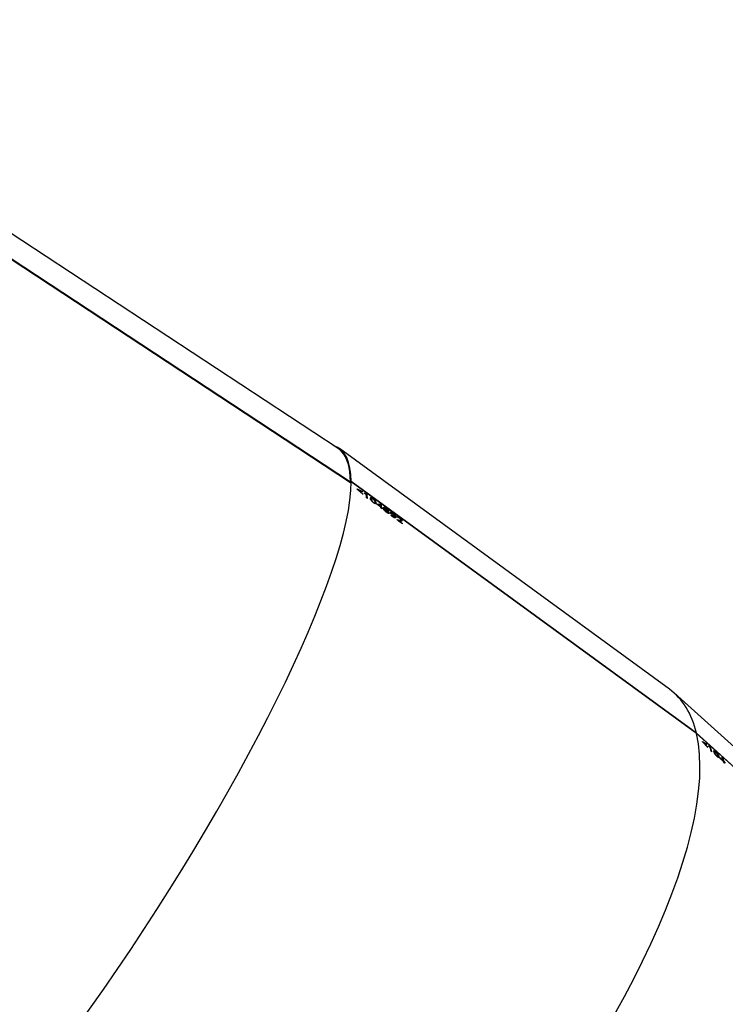
# Model space of a CAD drawing. Units: millimetres. Extents: x 0 to 2100, y 0 to 1488.
# Drawn here: x 370 to 423, y 624 to 699 of the extents above; entities that cross this region are included whole.
import ezdxf

# ---------------------------------------------------------------- set-up
doc = ezdxf.new("R2010")
doc.units = ezdxf.units.MM
doc.header["$LTSCALE"] = 50

msp = doc.modelspace()

# ---------------------------------------------------------------- linework, layer by layer
at = {"color": 7, "linetype": 'Continuous', "lineweight": 25}
for p, q in [((393.8603455, 666.2898686), (344.5700201, 698.7219099)), ((345.0883452, 696.4218678), (394.7963698, 663.7149889)), ((345.0885046, 696.4257621), (394.7985556, 663.7175499)), ((418.9185848, 648.0920844), (393.9684017, 666.2841957)), ((394.7963061, 663.7149144), (394.850249, 663.7781176)), ((394.7965032, 663.7322578), (394.850136, 663.7950976)), ((394.8012062, 663.7206556), (394.8011278, 663.7293286)), ((420.9560076, 644.7603306), (394.850136, 663.7950976)), ((420.960795, 644.7399423), (394.850249, 663.7781176)), ((395.3033257, 663.2334616), (395.7038687, 663.0325117)), ((395.3095958, 663.2407438), (395.710136, 663.0398192)), ((395.7314796, 662.8319497), (395.3116735, 663.2203663)), ((395.3808616, 663.1690705), (395.3871318, 663.1763506)), ((395.3808616, 663.1690705), (395.7222808, 662.8564519)), ((395.3871318, 663.1763506), (395.7285528, 662.8637145)), ((395.7136126, 663.0091823), (395.3871318, 663.1763506)), ((395.7038687, 663.0325117), (395.710136, 663.0398192)), ((395.7222808, 662.8564519), (395.7285528, 662.8637145)), ((395.8377027, 662.9326091), (395.9960479, 662.8744757)), ((395.8780343, 662.881101), (395.8377027, 662.9326091)), ((395.8482592, 662.9191272), (395.9897821, 662.8671561)), ((395.9897821, 662.8671561), (395.9960479, 662.8744757)), ((395.9897821, 662.8671561), (396.0493955, 662.8236898)), ((395.9960479, 662.8744757), (396.0556614, 662.8310093)), ((396.0493955, 662.8236898), (396.0556614, 662.8310093)), ((396.0871997, 662.5231283), (396.0181138, 662.5735014)), ((396.3864695, 662.5121211), (396.3771161, 662.4449186)), ((396.3771161, 662.4449186), (396.3833863, 662.4521994)), ((396.5005169, 662.510221), (396.4942512, 662.5029005)), ((396.5241685, 662.215589), (396.5304419, 662.2228364)), ((396.7255383, 662.2026657), (396.7192681, 662.195385)), ((396.7865315, 662.0985068), (397.0608312, 662.0897859)), ((396.792803, 662.1057744), (397.0670969, 662.0971064)), ((397.0999806, 661.8529983), (396.7957248, 662.0748426)), ((396.857132, 662.0482565), (396.8634035, 662.0555245)), ((396.857132, 662.0482565), (397.09066, 661.8779826)), ((396.8634035, 662.0555245), (397.0969314, 661.8852505)), ((397.0448032, 662.0499732), (396.8634035, 662.0555245)), ((397.0796296, 662.0549663), (397.0448032, 662.0499732)), ((397.0608312, 662.0897859), (397.0670969, 662.0971064)), ((397.0608312, 662.0897859), (397.1358531, 662.0350845)), ((397.0670969, 662.0971064), (397.1421188, 662.0424051)), ((397.0830397, 662.0524799), (397.0796296, 662.0549663)), ((397.086388, 661.9880068), (397.0830397, 662.0524799)), ((397.1358531, 662.0350845), (397.1421188, 662.0424051)), ((397.09066, 661.8779826), (397.0969314, 661.8852505)), ((397.174134, 661.7306038), (397.1064374, 661.7799639)), ((397.1583566, 661.8286225), (397.164628, 661.8358904)), ((397.1583566, 661.8286225), (397.2515657, 661.7606602)), ((397.1614049, 661.7963785), (397.1676771, 661.8036382)), ((397.164628, 661.8358904), (397.2578371, 661.7679282)), ((397.2608862, 661.735676), (397.1676771, 661.8036382)), ((397.2515657, 661.7606602), (397.2578371, 661.7679282)), ((397.3263447, 661.8424791), (397.3200768, 661.8351768)), ((397.3860163, 661.6384271), (397.3922883, 661.6456884)), ((397.3897297, 661.7828588), (397.3959976, 661.7901607)), ((397.4450731, 661.6847842), (397.4388031, 661.6775016)), ((397.5028305, 661.7793967), (397.4965648, 661.7720762)), ((397.5152161, 661.6352088), (397.5214857, 661.6424951)), ((397.5273662, 661.4841201), (397.5336395, 661.4913674)), ((397.5848129, 661.5846835), (397.578543, 661.5774004)), ((397.6209842, 661.6142425), (397.6272522, 661.6215443)), ((397.6573954, 661.4421994), (397.6636674, 661.4494612)), ((397.6908219, 661.564399), (397.6856913, 661.5512643)), ((397.6970898, 661.5717011), (397.6908219, 661.564399)), ((397.7272213, 661.3914629), (397.7254466, 661.3754347)), ((397.7334934, 661.3987247), (397.7272213, 661.3914629)), ((397.8683927, 661.2406933), (397.9468071, 661.17829)), ((397.8745911, 661.4042316), (397.8808598, 661.4115265)), ((397.8746659, 661.2479421), (397.9530805, 661.1855373)), ((397.9562708, 661.1564918), (397.8772385, 661.2180038)), ((397.997546, 661.4186812), (397.9912803, 661.4113606)), ((398.0062817, 661.2476022), (398.0125522, 661.2548803)), ((398.142698, 661.2014887), (398.1489669, 661.2087816)), ((397.9530805, 661.1855373), (397.9468071, 661.17829)), ((398.1533455, 661.1594008), (398.1481673, 661.1631765)), ((398.2232932, 661.1311262), (398.2170236, 661.1238398)), ((398.3504006, 661.1099016), (398.3100361, 661.1608119)), ((398.3211044, 660.9113761), (398.4783939, 660.87384)), ((398.3273776, 660.9186251), (398.4846652, 660.88111)), ((398.7412593, 660.5879541), (398.3300279, 660.8877984)), ((398.4098445, 660.8498772), (398.4161176, 660.857127)), ((398.4099952, 660.8481652), (398.4162684, 660.8554146)), ((398.4099952, 660.8481652), (398.7321855, 660.6132442)), ((398.5471479, 660.8237503), (398.4161176, 660.857127)), ((398.4162684, 660.8554146), (398.7384586, 660.6204936)), ((398.4783939, 660.87384), (398.4846652, 660.88111)), ((398.4881429, 661.0490795), (398.4944086, 661.0564001)), ((398.6858767, 660.8310896), (398.6780323, 660.8103737)), ((398.6858767, 660.8310896), (398.6921448, 660.8383896)), ((398.7321855, 660.6132442), (398.7384586, 660.6204936)), ((441.1566939, 628.0992955), (419.2873862, 647.7928982)), ((420.9456834, 644.7509607), (420.9560076, 644.7603306)), ((420.9471179, 644.7499147), (420.9560076, 644.7603306)), ((443.6908666, 624.2872875), (420.9560076, 644.7603306)), ((443.6997247, 624.2632334), (420.960795, 644.7399423)), ((421.4075539, 644.1312394), (421.7326172, 643.9257148)), ((421.4148005, 644.1377317), (421.7398554, 643.9322369)), ((421.8076506, 643.6867921), (421.4214265, 644.113675)), ((421.477088, 644.0610895), (421.4843354, 644.0675792)), ((421.4843354, 644.0675792), (421.7977497, 643.7241984)), ((421.7503011, 643.8959626), (421.4843354, 644.0675792)), ((421.477088, 644.0610895), (421.7904968, 643.7177293)), ((421.7326172, 643.9257148), (421.7398554, 643.9322369)), ((421.7904968, 643.7177293), (421.7977497, 643.7241984)), ((421.8547071, 643.8152419), (421.977304, 643.7595879)), ((421.8956393, 643.757243), (421.8547071, 643.8152419)), ((421.8648902, 643.8008129), (421.97007, 643.7530515)), ((421.97007, 643.7530515), (421.977304, 643.7595879)), ((421.97007, 643.7530515), (422.0219856, 643.7063008)), ((421.977304, 643.7595879), (422.0292196, 643.7128372)), ((422.0219856, 643.7063008), (422.0292196, 643.7128372)), ((422.129531, 643.3493248), (422.0693661, 643.4035042)), ((422.4156665, 643.3682447), (422.4084328, 643.3617071)), ((422.3441214, 643.2824764), (422.3513685, 643.2889668)), ((422.5027089, 643.0223352), (422.5099665, 643.0287863)), ((422.6493537, 643.0205718), (422.6421066, 643.0140813)), ((422.7200579, 642.910984), (422.9090848, 642.9239149)), ((422.7216278, 642.9051095), (422.9018512, 642.9173774)), ((422.9947653, 642.6359302), (422.7297977, 642.8745371)), ((422.7739823, 642.8505982), (422.7812335, 642.8570735)), ((422.7739823, 642.8505982), (422.9773551, 642.6674582)), ((422.9065945, 642.8656189), (422.7812335, 642.8570735)), ((422.7812335, 642.8570735), (422.9846064, 642.6739336)), ((422.9018512, 642.9173774), (422.9090848, 642.9239149)), ((422.9018512, 642.9173774), (422.9671856, 642.8585428)), ((422.9288633, 642.8746038), (422.9065945, 642.8656189)), ((422.9090848, 642.9239149), (422.9744193, 642.8650804)), ((422.9318331, 642.8719295), (422.9288633, 642.8746038)), ((422.9511032, 642.7952622), (422.9318331, 642.8719295)), ((422.9671856, 642.8585428), (422.9744193, 642.8650804)), ((422.9773551, 642.6674582), (422.9846064, 642.6739336)), ((423.0363101, 642.6143685), (423.0435614, 642.6208438)), ((423.0363101, 642.6143685), (423.1174833, 642.541271)), ((423.0435614, 642.6208438), (423.1247345, 642.5477463)), ((423.0464665, 642.5763747), (423.0537203, 642.5828404)), ((423.1348935, 642.5097429), (423.0537203, 642.5828404)), ((423.0761111, 642.4969169), (423.0171561, 642.5500067)), ((423.1174833, 642.541271), (423.1247345, 642.5477463))]:
    msp.add_line(p, q, dxfattribs=at)
at = {"color": 8, "linetype": 'Continuous', "lineweight": 25}
msp.add_line((345.088164, 696.4931685), (394.7960371, 663.7863893), dxfattribs=at)
at = {"color": 7, "linetype": 'Continuous', "lineweight": 25, "flags": 128}
for points in [[(394.8006398, 663.7833608), (394.7870005, 664.166271), (394.753256, 664.5217772), (394.6994362, 664.8495617), (394.6255894, 665.1493314), (394.5317816, 665.4208186), (394.4180965, 665.6637807), (394.2846358, 665.8780004), (394.1315187, 666.0632865), (393.958882, 666.2194733), (393.862479, 666.2884649)], [(398.4099952, 660.8481652), (398.4099764, 660.8483792), (398.4099576, 660.8485932), (398.4099387, 660.8488072), (398.4099199, 660.8490212), (398.409901, 660.8492352), (398.4098822, 660.8494492), (398.4098633, 660.8496632), (398.4098445, 660.8498772)], [(398.4162684, 660.8554146), (398.4162496, 660.8556287), (398.4162307, 660.8558427), (398.4162119, 660.8560568), (398.416193, 660.8562708), (398.4161742, 660.8564849), (398.4161553, 660.8566989), (398.4161365, 660.856913), (398.4161176, 660.857127)]]:
    msp.add_lwpolyline(points, dxfattribs=at)
at = {"color": 7, "linetype": 'Continuous', "lineweight": 25}
for centre, radius, start, end in [((386.9259989, 662.3756417), 8.4281135, 5.752242692, 5.891490877), ((387.6112631, 662.0986652), 8.1463081, 6.444792728, 6.582534069), ((387.601557, 662.1041437), 8.1623858, 6.365998848, 6.58243471), ((387.0961942, 662.0456407), 8.6641091, 5.158857136, 5.369754211), ((387.1002678, 662.0526967), 8.6663171, 5.158857136, 5.36975421), ((387.5037, 661.8578737), 8.5444347, 4.804359106, 6.288745909), ((387.7072762, 661.8137439), 8.4030319, 4.879317798, 6.902968448), ((387.6997422, 661.8195008), 8.4169196, 4.795339557, 6.902237799), ((388.2234393, 661.2806929), 8.6089926, 5.292861423, 5.499640004), ((388.7228864, 661.0779393), 8.41287, 5.506659763, 6.210159128), ((388.9343255, 661.0366969), 8.262072, 5.50028598, 6.940575695), ((388.9385011, 661.043763), 8.2641775, 5.50028598, 6.940575695), ((388.3776159, 661.0450673), 8.7597031, 4.81249516, 5.292065739), ((388.462226, 660.9905387), 8.7364232, 4.894610717, 5.292434043), ((388.4453125, 660.9957072), 8.7597031, 4.81249516, 5.292065739), ((388.704992, 660.9364202), 8.586227, 5.377602848, 5.50862593), ((388.690503, 660.9417049), 8.6070819, 5.292845791, 5.508500177), ((389.0856744, 660.4776361), 8.8226835, 4.813716008, 5.008855891), ((389.5395709, 660.1475892), 8.8215669, 4.813293323, 5.014250501), ((389.9680696, 659.8425404), 8.7979379, 4.895264321, 5.025581199), ((389.9533052, 659.8479587), 8.819055, 4.813273706, 5.025458482), ((411.7604296, 641.4656649), 10.0173258, 15.327918301, 15.470638205), ((412.2879553, 641.1863509), 9.8339083, 16.037926775, 16.174463994), ((412.282439, 641.1891854), 9.8471852, 15.954760214, 16.17439872), ((411.981997, 641.1015716), 10.1514013, 14.835662678, 14.934459037), ((411.9716514, 641.1033617), 10.1696112, 14.716372615, 14.934377701), ((412.2923724, 640.9018148), 10.0919798, 14.35262067, 15.880391023), ((412.4345752, 640.8651884), 9.9995179, 14.446154171, 16.506548819), ((412.4310808, 640.86863), 10.0106835, 14.347646007, 16.506085389), ((412.9354794, 640.276711), 10.1329843, 14.854971357, 15.068288019), ((413.3214417, 640.0708803), 10.007629, 15.076404892, 15.797038222), ((413.4671597, 640.0372635), 9.9101014, 15.072927473, 16.540153256), ((413.4719723, 640.0430821), 9.9126269, 15.072927473, 16.540153256), ((413.1073543, 640.0134958), 10.2292746, 14.357175049, 14.854520216), ((413.1663094, 639.960406), 10.2292746, 14.357175049, 14.854520216), ((413.1756411, 639.958299), 10.2121258, 14.45450994, 14.854739038), ((413.3495953, 639.9098082), 10.1161372, 14.954946645, 15.077494641), ((413.3417548, 639.9122313), 10.1317635, 14.854962604, 15.077420663)]:
    msp.add_arc(centre, radius, start, end, dxfattribs=at)
for centre, major_axis, ratio, start_param, end_param in [((372.2879703, 633.5166059), (21.6213499, 32.808564), 0.1965333745, 5.9972914886, 6.3369183242), ((372.2880833, 633.4996258), (21.6213499, 32.808564), 0.1965333745, 3.0953357141, 5.9972914886), ((394.3502143, 617.430199), (24.7566294, 30.5170484), 0.3422718492, 6.0242548378, 6.3008404578), ((394.3502143, 617.430199), (24.7566294, 30.5170484), 0.3422718492, 6.0242548378, 6.3008404578), ((394.3550017, 617.4098106), (24.7566294, 30.5170484), 0.3422718492, 3.1592478042, 6.0242548378), ((394.3550017, 617.4098106), (24.7566294, 30.5170484), 0.3422718492, 3.1592478042, 6.0242548378), ((413.5724514, 600.1042414), (27.9746015, 27.6065535), 0.4770307337, 3.1697250503, 6.0700423851)]:
    msp.add_ellipse(centre, major_axis=major_axis, ratio=ratio, start_param=start_param, end_param=end_param, dxfattribs=at)
for points, knots in [([(395.9943217, 662.842477), (395.9753692, 662.8484342), (395.9374543, 662.8603518), (395.8978444, 662.8741834), (395.8780343, 662.881101)], [0, 0, 0, 0, 0.499867277, 1, 1, 1, 1]), ([(395.9967185, 662.7938232), (395.9959014, 662.8022772), (395.9942671, 662.8191852), (395.9943035, 662.8347131), (395.9943217, 662.842477)], [0, 0, 0, 0, 0.5000007873, 1, 1, 1, 1]), ([(396.3117808, 662.5043518), (396.3109759, 662.5212882), (396.3093677, 662.5551283), (396.3256731, 662.5829868), (396.3582688, 662.5872064), (396.3970511, 662.5751182), (396.4467125, 662.5481362), (396.482582, 662.5228595), (396.5005169, 662.510221)], [0, 0, 0, 0, 0.2500397236, 0.4995968705, 0.624700397, 0.7497984881, 0.874898205, 1, 1, 1, 1]), ([(396.5328744, 662.1943434), (396.5148983, 662.2079605), (396.4789464, 662.2351946), (396.427954, 662.2830108), (396.3865123, 662.3306926), (396.3472404, 662.3884542), (396.3205598, 662.4488137), (396.3147089, 662.4858281), (396.3117808, 662.5043518)], [0, 0, 0, 0, 0.125100304, 0.2501996373, 0.3752974166, 0.5003994015, 0.7499770052, 1, 1, 1, 1]), ([(396.3201328, 662.5630285), (396.3224196, 662.5677431), (396.3275509, 662.578322), (396.3524624, 662.5794888), (396.3906644, 662.5679077), (396.4404782, 662.5407884), (396.4763265, 662.51553), (396.4942512, 662.5029005)], [0, 0, 0, 0, 0.1673409962, 0.3754891044, 0.583643691, 0.7918165944, 1, 1, 1, 1]), ([(396.3771161, 662.4449186), (396.3811117, 662.4163444), (396.3861077, 662.3806166), (396.418563, 662.32049), (396.4405342, 662.2911187), (396.4635228, 662.2666001), (396.4892836, 662.2422305), (396.5102367, 662.2262287), (396.5241685, 662.215589)], [0, 0, 0, 0, 0.4999739737, 0.625142397, 0.7499471303, 0.8122059374, 0.8751347871, 1, 1, 1, 1]), ([(396.5038185, 662.4827372), (396.4900123, 662.4923579), (396.4693423, 662.5067616), (396.4447541, 662.5194792), (396.4234475, 662.5276857), (396.4041908, 662.5290482), (396.37958, 662.5120617), (396.3816949, 662.4788008), (396.3833863, 662.4521994)], [0, 0, 0, 0, 0.1248774561, 0.1869620332, 0.2500468966, 0.3748138033, 0.4999871413, 1, 1, 1, 1]), ([(396.3833863, 662.4521994), (396.3873825, 662.4236184), (396.392379, 662.3878824), (396.4248351, 662.3277458), (396.4468063, 662.298371), (396.4697955, 662.2738497), (396.4955563, 662.2494787), (396.5165099, 662.2334763), (396.5304419, 662.2228364)], [0, 0, 0, 0, 0.5000084603, 0.6251815435, 0.7499836202, 0.8122366932, 0.8751568597, 1, 1, 1, 1]), ([(396.4942512, 662.5029005), (396.5122403, 662.4892951), (396.5482177, 662.4620849), (396.5989368, 662.4154264), (396.6410872, 662.3683948), (396.6819093, 662.3111515), (396.7102881, 662.2507452), (396.716273, 662.2138493), (396.7192681, 662.195385)], [0, 0, 0, 0, 0.1251193447, 0.2502323255, 0.369808932, 0.5004569958, 0.7500084773, 1, 1, 1, 1]), ([(396.5005169, 662.510221), (396.5185062, 662.4966154), (396.5544845, 662.4694043), (396.6052001, 662.4227461), (396.6473524, 662.3757101), (396.688176, 662.3184584), (396.716557, 662.258039), (396.7225428, 662.2211344), (396.7255383, 662.2026657)], [0, 0, 0, 0, 0.1250991019, 0.2501965309, 0.3697345959, 0.5004177117, 0.7499864725, 1, 1, 1, 1]), ([(396.6530359, 662.2555877), (396.6489198, 662.2839776), (396.6437728, 662.3194768), (396.6101612, 662.3788725), (396.5877955, 662.4078718), (396.5646142, 662.432124), (396.5386434, 662.45625), (396.5177454, 662.4721446), (396.5038185, 662.4827372)], [0, 0, 0, 0, 0.4999642287, 0.6251658049, 0.7499690614, 0.8126235798, 0.8751272846, 1, 1, 1, 1]), ([(396.5241685, 662.215589), (396.5379991, 662.2060035), (396.5587887, 662.1915948), (396.5836605, 662.1789244), (396.6050947, 662.1711134), (396.6247763, 662.1700995), (396.6325171, 662.1766628), (396.6363935, 662.1799494)], [0, 0, 0, 0, 0.2497129223, 0.3753597854, 0.5000292083, 0.7496306655, 1, 1, 1, 1]), ([(396.5304419, 662.2228364), (396.5442738, 662.2132499), (396.5650658, 662.1988396), (396.5899283, 662.186178), (396.6113998, 662.1783393), (396.6307956, 662.1775586), (396.6563796, 662.1953538), (396.6545217, 662.2288222), (396.6530359, 662.2555877)], [0, 0, 0, 0, 0.1248525611, 0.1876763795, 0.2500144582, 0.3748307246, 0.500038225, 1, 1, 1, 1]), ([(396.7255383, 662.2026657), (396.7262686, 662.1856318), (396.7277277, 662.1515951), (396.7103471, 662.1229057), (396.6764089, 662.1182401), (396.6370412, 662.129671), (396.5868792, 662.1563483), (396.5508761, 662.1816783), (396.5328744, 662.1943434)], [0, 0, 0, 0, 0.2500319312, 0.4996050324, 0.6247058599, 0.7498022138, 0.8749001478, 1, 1, 1, 1]), ([(396.7192681, 662.195385), (396.7210248, 662.1774807), (396.7238204, 662.1489872), (396.7090713, 662.1341774), (396.70359, 662.1286736)], [0, 0, 0, 0, 0.6283663341, 1, 1, 1, 1]), ([(397.3222477, 661.6974629), (397.3231926, 661.7055159), (397.3250826, 661.7216228), (397.3544252, 661.72258), (397.3960189, 661.7089436), (397.4287125, 661.6928419), (397.4450731, 661.6847842)], [0, 0, 0, 0, 0.2495269507, 0.4990890061, 0.7493319331, 1, 1, 1, 1]), ([(397.5377139, 661.4616773), (397.5123997, 661.4806793), (397.4618762, 661.5186044), (397.4003663, 661.57464), (397.3608472, 661.6193532), (397.3387701, 661.6506259), (397.3282074, 661.6726022), (397.3236231, 661.6876333), (397.3227062, 661.694186), (397.3222477, 661.6974629)], [0, 0, 0, 0, 0.2502797455, 0.4995224089, 0.6245717398, 0.7495761825, 0.8746370378, 0.9373087515, 1, 1, 1, 1]), ([(397.3244443, 661.7105949), (397.3320177, 661.712432), (397.3475462, 661.7161986), (397.3900659, 661.7013826), (397.4225479, 661.6854666), (397.4388031, 661.6775016)], [0, 0, 0, 0, 0.3223041096, 0.660856276, 1, 1, 1, 1]), ([(397.3263447, 661.8424791), (397.3263252, 661.8474697), (397.3262861, 661.8574468), (397.3358605, 661.8646256), (397.3535025, 661.8639975), (397.3856404, 661.8533904), (397.4365168, 661.8262457), (397.4806999, 661.7950314), (397.5028305, 661.7793967)], [0, 0, 0, 0, 0.12517065493, 0.25023476572, 0.37526769778, 0.50039525334, 0.7497569062, 1, 1, 1, 1]), ([(397.4450731, 661.6847842), (397.4152578, 661.7148553), (397.370514, 661.759983), (397.3335634, 661.8144409), (397.3287516, 661.8331304), (397.3263447, 661.8424791)], [0, 0, 0, 0, 0.49954617792, 0.74966908234, 1, 1, 1, 1]), ([(397.3277764, 661.8535803), (397.3287252, 661.8544898), (397.3324673, 661.8580768), (397.3476032, 661.8563567), (397.3791655, 661.84626), (397.4303189, 661.8188654), (397.4744566, 661.7876911), (397.4965648, 661.7720762)], [0, 0, 0, 0, 0.0536019922, 0.2114085974, 0.3693444302, 0.6841098577, 1, 1, 1, 1]), ([(397.3934597, 661.6558783), (397.3932861, 661.655881), (397.3843654, 661.6560176), (397.3851989, 661.6471359), (397.3860163, 661.6384271)], [0, 0, 0, 0, 0.0194542559, 1, 1, 1, 1]), ([(397.3860163, 661.6384271), (397.3862781, 661.6363133), (397.3868018, 661.6320863), (397.3901065, 661.6220676), (397.3971175, 661.6076968), (397.411795, 661.5871862), (397.4376875, 661.5580221), (397.477783, 661.5213186), (397.510816, 661.4965365), (397.5273662, 661.4841201)], [0, 0, 0, 0, 0.0626713397, 0.1253228759, 0.2503699416, 0.3745507979, 0.5004434108, 0.7497114087, 1, 1, 1, 1]), ([(397.3959179, 661.7963214), (397.393759, 661.7950486), (397.3893875, 661.7924715), (397.3896147, 661.7860891), (397.3897297, 661.7828588)], [0, 0, 0, 0, 0.4938678925, 1, 1, 1, 1]), ([(397.3897297, 661.7828588), (397.3905743, 661.7787907), (397.392262, 661.7706614), (397.4011836, 661.7542657), (397.4145466, 661.7356615), (397.4498407, 661.6955069), (397.4861646, 661.6620041), (397.5152161, 661.6352088)], [0, 0, 0, 0, 0.1251709246, 0.2501267556, 0.3751857312, 0.500279763, 1, 1, 1, 1]), ([(397.5068214, 661.627334), (397.4773409, 661.642247), (397.4331431, 661.6646052), (397.3948602, 661.6670011), (397.3931457, 661.652793), (397.3922883, 661.6456884)], [0, 0, 0, 0, 0.5003657408, 0.7501629837, 1, 1, 1, 1]), ([(397.3922883, 661.6456884), (397.3925503, 661.6435741), (397.393074, 661.6393461), (397.3963789, 661.6293253), (397.4033899, 661.6149524), (397.4180673, 661.5944394), (397.4439594, 661.565273), (397.4840554, 661.5285668), (397.5170892, 661.503784), (397.5336395, 661.4913674)], [0, 0, 0, 0, 0.0626805677, 0.1253410063, 0.2504034931, 0.374593233, 0.5004865676, 0.7497375692, 1, 1, 1, 1]), ([(397.505248, 661.7525575), (397.4913466, 661.7623754), (397.4635961, 661.7819743), (397.43153, 661.798961), (397.4121753, 661.8045637), (397.4014526, 661.8045612), (397.3958811, 661.7996341), (397.3959588, 661.7933196), (397.3959976, 661.7901607)], [0, 0, 0, 0, 0.2502088964, 0.4994759029, 0.6246262209, 0.7496603714, 0.8747657149, 1, 1, 1, 1]), ([(397.3959976, 661.7901607), (397.3968423, 661.7860916), (397.3985302, 661.7779605), (397.4074519, 661.7615624), (397.4208149, 661.7429559), (397.4561082, 661.7027985), (397.4924335, 661.6692925), (397.5214857, 661.6424951)], [0, 0, 0, 0, 0.1251864773, 0.2501548396, 0.3752205367, 0.5003142438, 1, 1, 1, 1]), ([(397.4965648, 661.7720762), (397.5190074, 661.755229), (397.5638137, 661.7215939), (397.6181201, 661.6722312), (397.6538396, 661.6332014), (397.6747077, 661.6055559), (397.6848222, 661.5862024), (397.6895238, 661.5728777), (397.6903891, 661.5672256), (397.6908219, 661.564399)], [0, 0, 0, 0, 0.2502172696, 0.4995538268, 0.6250912699, 0.7496447357, 0.8746837977, 0.937329874, 1, 1, 1, 1]), ([(397.5028305, 661.7793967), (397.5252733, 661.7625493), (397.5700806, 661.7289131), (397.6243878, 661.6795469), (397.6601069, 661.6405142), (397.6809751, 661.6128655), (397.6910896, 661.5935093), (397.6957914, 661.5801819), (397.6966569, 661.5745284), (397.6970898, 661.5717011)], [0, 0, 0, 0, 0.2501913811, 0.4995113903, 0.6250493122, 0.7496112155, 0.8746655882, 0.9373206031, 1, 1, 1, 1]), ([(397.6272522, 661.6215443), (397.6265296, 661.6252399), (397.625085, 661.6326279), (397.6169784, 661.6474929), (397.6042058, 661.6647383), (397.5819007, 661.6893552), (397.5476714, 661.7207636), (397.519406, 661.7419469), (397.505248, 661.7525575)], [0, 0, 0, 0, 0.1252049868, 0.2502989843, 0.371511834, 0.5004133286, 0.749757788, 1, 1, 1, 1]), ([(397.6636674, 661.4494612), (397.6625495, 661.454494), (397.6603143, 661.464557), (397.6473665, 661.4853616), (397.6293887, 661.5083331), (397.5853077, 661.5563771), (397.54152, 661.5959641), (397.5068214, 661.627334)], [0, 0, 0, 0, 0.1249287867, 0.2497927002, 0.3690488134, 0.500016023, 1, 1, 1, 1]), ([(397.5152161, 661.6352088), (397.5422655, 661.6211463), (397.5761692, 661.6035204), (397.6042851, 661.5980272), (397.6148179, 661.5977956), (397.6159353, 661.6023506), (397.6163639, 661.6040981)], [0, 0, 0, 0, 0.6039277234, 0.7569609872, 0.9067560594, 1, 1, 1, 1]), ([(397.5214857, 661.6424951), (397.5483996, 661.6285534), (397.5821339, 661.6110787), (397.6108111, 661.6050954), (397.6252237, 661.6061925), (397.62644, 661.6153975), (397.6272522, 661.6215443)], [0, 0, 0, 0, 0.4999761511, 0.6266778075, 0.7507046078, 1, 1, 1, 1]), ([(397.5273662, 661.4841201), (397.543951, 661.4724287), (397.5770444, 661.4490995), (397.6156381, 661.4289977), (397.6386106, 661.4230769), (397.6514247, 661.423669), (397.6546675, 661.428863), (397.6562895, 661.4314611)], [0, 0, 0, 0, 0.2861296009, 0.570946586, 0.7139798966, 0.8569329362, 1, 1, 1, 1]), ([(397.5336395, 661.4913674), (397.5502287, 661.4796727), (397.5833316, 661.4563364), (397.6218721, 661.4362787), (397.6449544, 661.4302745), (397.6574283, 661.431135), (397.6635702, 661.4379336), (397.663635, 661.445618), (397.6636674, 661.4494612)], [0, 0, 0, 0, 0.2502756014, 0.4994132597, 0.6245383821, 0.7496009371, 0.8747694786, 1, 1, 1, 1]), ([(397.7334934, 661.3987247), (397.7334554, 661.3929444), (397.7333795, 661.3813889), (397.723302, 661.3718866), (397.7044995, 661.3706531), (397.6695498, 661.3799868), (397.61233, 661.4091203), (397.5626177, 661.444136), (397.5377139, 661.4616773)], [0, 0, 0, 0, 0.1252408579, 0.2503722686, 0.3759327205, 0.5005824908, 0.7498136214, 1, 1, 1, 1]), ([(397.578543, 661.5774004), (397.6142265, 661.5431804), (397.6677165, 661.4918842), (397.7184045, 661.425017), (397.7242825, 661.4026474), (397.7272213, 661.3914629)], [0, 0, 0, 0, 0.5005039427, 0.7502601771, 1, 1, 1, 1]), ([(397.5848129, 661.5846835), (397.6204975, 661.5504602), (397.6739908, 661.4991574), (397.7246766, 661.4322847), (397.7305545, 661.4099114), (397.7334934, 661.3987247)], [0, 0, 0, 0, 0.5004705684, 0.7502345994, 1, 1, 1, 1]), ([(397.6970898, 661.5717011), (397.6961492, 661.5646874), (397.6942668, 661.5506519), (397.6581511, 661.5503456), (397.6141434, 661.5709506), (397.5848129, 661.5846835)], [0, 0, 0, 0, 0.24988954164, 0.50006234665, 1, 1, 1, 1]), ([(397.8111583, 661.4611492), (397.8114644, 661.4732025), (397.8119237, 661.491295), (397.8310595, 661.4997272), (397.8534337, 661.4980831), (397.8828902, 661.4884088), (397.9296722, 661.4657467), (397.9704138, 661.4374954), (397.997546, 661.4186812)], [0, 0, 0, 0, 0.2498843828, 0.3750866715, 0.5002522716, 0.6254113568, 0.7505399932, 1, 1, 1, 1]), ([(398.001454, 661.2369365), (397.9766914, 661.2558573), (397.9395194, 661.2842601), (397.8938472, 661.3275962), (397.8641143, 661.3601595), (397.8404301, 661.3910618), (397.8183219, 661.4279551), (397.8140225, 661.4478774), (397.8111583, 661.4611492)], [0, 0, 0, 0, 0.2495565641, 0.3746189267, 0.4998274522, 0.6249720331, 0.7501665529, 1, 1, 1, 1]), ([(397.8115282, 661.4828389), (397.8116531, 661.4835059), (397.8127744, 661.4894964), (397.8255749, 661.4917552), (397.8469587, 661.4909468), (397.8766794, 661.4810456), (397.9233776, 661.4584516), (397.9641363, 661.4301852), (397.9912803, 661.4113606)], [0, 0, 0, 0, 0.0204842411, 0.1839560672, 0.3473879924, 0.5108206726, 0.6742223278, 1, 1, 1, 1]), ([(397.8794789, 661.4281514), (397.8789062, 661.427744), (397.8728869, 661.4234619), (397.8737816, 661.4133666), (397.8745911, 661.4042316)], [0, 0, 0, 0, 0.0951328304, 1, 1, 1, 1]), ([(397.8745911, 661.4042316), (397.8764958, 661.3949544), (397.8793542, 661.3810311), (397.8937644, 661.3556933), (397.9092489, 661.3344943), (397.9297979, 661.3115297), (397.9623337, 661.2809165), (397.9887784, 661.2608704), (398.0062817, 661.2476022)], [0, 0, 0, 0, 0.2499398481, 0.3751081666, 0.5002349797, 0.6227308124, 0.7502904296, 1, 1, 1, 1]), ([(398.0008476, 661.3911973), (397.9821133, 661.4041911), (397.9539812, 661.4237032), (397.9226373, 661.4378882), (397.9040487, 661.4424713), (397.8911449, 661.4410246), (397.8805359, 661.4328988), (397.8807303, 661.4200736), (397.8808598, 661.4115265)], [0, 0, 0, 0, 0.2492356139, 0.374262429, 0.4993948931, 0.6245346472, 0.7497796153, 1, 1, 1, 1]), ([(397.8808598, 661.4115265), (397.8827646, 661.4022471), (397.8856234, 661.3883209), (397.9000338, 661.3629791), (397.9155183, 661.3417776), (397.9360674, 661.3188109), (397.9686033, 661.2881957), (397.9950486, 661.2681489), (398.0125522, 661.2548803)], [0, 0, 0, 0, 0.2499692026, 0.3751484906, 0.5002805398, 0.622773674, 0.7503223795, 1, 1, 1, 1]), ([(397.9912803, 661.4113606), (398.0075857, 661.399058), (398.0401654, 661.3744762), (398.0874301, 661.3323763), (398.1290097, 661.2893598), (398.1731904, 661.2346371), (398.2070536, 661.1751938), (398.2136986, 661.1409666), (398.2170236, 661.1238398)], [0, 0, 0, 0, 0.1252501871, 0.2502611586, 0.3754944043, 0.5006944031, 0.7501532554, 1, 1, 1, 1]), ([(397.997546, 661.4186812), (398.0138515, 661.4063783), (398.0464318, 661.3817958), (398.0936974, 661.3396931), (398.1352774, 661.2966729), (398.1794591, 661.2419432), (398.213322, 661.1824916), (398.2199677, 661.148257), (398.2232932, 661.1311262)], [0, 0, 0, 0, 0.1252315696, 0.2502273817, 0.3754524779, 0.5006524006, 0.750128139, 1, 1, 1, 1]), ([(398.1489669, 661.2087816), (398.1462848, 661.2198244), (398.140924, 661.241895), (398.1154889, 661.2811941), (398.0864228, 661.315609), (398.0603587, 661.3422205), (398.0311668, 661.3683567), (398.0109582, 661.3835806), (398.0008476, 661.3911973)], [0, 0, 0, 0, 0.2499000288, 0.4994591868, 0.6246229201, 0.7497455155, 0.8747943676, 1, 1, 1, 1]), ([(398.1481673, 661.1631765), (398.1397187, 661.1641022), (398.1228213, 661.1659537), (398.0859554, 661.1823815), (398.0516791, 661.2025016), (398.0231772, 661.2213262), (398.008696, 661.2317324), (398.001454, 661.2369365)], [0, 0, 0, 0, 0.2497701976, 0.4995489155, 0.749529273, 0.8747408289, 1, 1, 1, 1]), ([(398.0062817, 661.2476022), (398.0232314, 661.2358733), (398.0571095, 661.2124303), (398.0950098, 661.1939367), (398.1188978, 661.1870167), (398.1330769, 661.1861664), (398.1381268, 661.1897481), (398.1406535, 661.1915402)], [0, 0, 0, 0, 0.2856342226, 0.5709082446, 0.7142481277, 0.8570301823, 1, 1, 1, 1]), ([(398.0125522, 661.2548803), (398.0295083, 661.2431463), (398.0633999, 661.2196926), (398.1012213, 661.2012669), (398.1252723, 661.1942145), (398.1389506, 661.1937808), (398.1484044, 661.1976025), (398.1487795, 661.2050558), (398.1489669, 661.2087816)], [0, 0, 0, 0, 0.2498956936, 0.4994878683, 0.62490706, 0.7498446924, 0.8749525128, 1, 1, 1, 1]), ([(397.9468071, 661.17829), (397.978659, 661.1562635), (398.0264859, 661.1231898), (398.0798446, 661.0999353), (398.1167628, 661.0927522), (398.1270566, 661.1034008), (398.1333244, 661.1098847)], [0, 0, 0, 0, 0.3591508481, 0.5392804253, 0.719472133, 1, 1, 1, 1]), ([(397.9530805, 661.1855373), (397.9848878, 661.1635498), (398.0326487, 661.1305339), (398.0863221, 661.1070117), (398.126479, 661.1000806), (398.1511857, 661.1175411), (398.1526246, 661.1454279), (398.1533455, 661.1594008)], [0, 0, 0, 0, 0.2493905422, 0.3744780612, 0.4996177971, 0.7492799906, 1, 1, 1, 1]), ([(398.2232932, 661.1311262), (398.2238575, 661.1106426), (398.2249843, 661.0697431), (398.1940417, 661.0423285), (398.1400952, 661.0497648), (398.0669626, 661.0801128), (398.0005526, 661.1259367), (397.9562708, 661.1564918)], [0, 0, 0, 0, 0.2504919581, 0.5001555554, 0.626133642, 0.7507075836, 1, 1, 1, 1]), ([(398.2170236, 661.1238398), (398.2199341, 661.1013055), (398.2237666, 661.071633), (398.2041524, 661.0609197), (398.1994338, 661.0583424)], [0, 0, 0, 0, 0.7594334963, 1, 1, 1, 1]), ([(398.3100361, 661.1608119), (398.3374032, 661.14947), (398.3921058, 661.1267995), (398.4603208, 661.0798575), (398.4944086, 661.0564001)], [0, 0, 0, 0, 0.50028968541, 1, 1, 1, 1]), ([(398.3229794, 661.1444869), (398.3443077, 661.1354931), (398.3931161, 661.1149114), (398.453913, 661.072793), (398.4881429, 661.0490795)], [0, 0, 0, 0, 0.4369799606, 1, 1, 1, 1]), ([(398.4987206, 661.0281795), (398.4709668, 661.0471076), (398.4153547, 661.085035), (398.3720791, 661.1016024), (398.3504006, 661.1099016)], [0, 0, 0, 0, 0.49906031446, 1, 1, 1, 1]), ([(398.4783939, 660.87384), (398.5099613, 660.8664746), (398.5572783, 660.8554346), (398.6024243, 660.8523875), (398.6055661, 660.8637333), (398.6062345, 660.866147)], [0, 0, 0, 0, 0.6120926428, 0.9174789404, 1, 1, 1, 1]), ([(398.4846652, 660.88111), (398.5169857, 660.8730923), (398.5654326, 660.8610741), (398.6153261, 660.8619453), (398.6182006, 660.8815766), (398.619635, 660.8913728)], [0, 0, 0, 0, 0.5010193276, 0.7510015718, 1, 1, 1, 1]), ([(398.4881429, 661.0490795), (398.5119218, 661.0311576), (398.5476068, 661.0042624), (398.5931184, 660.9636529), (398.6241901, 660.9324245), (398.6505411, 660.9018966), (398.6774005, 660.863995), (398.6824891, 660.8442405), (398.6858767, 660.8310896)], [0, 0, 0, 0, 0.2501456428, 0.3753917303, 0.5005829378, 0.6257374689, 0.7508457856, 1, 1, 1, 1]), ([(398.4944086, 661.0564001), (398.5181877, 661.0384779), (398.5538733, 661.0115819), (398.5993851, 660.9709703), (398.6304573, 660.9397393), (398.6568085, 660.9092082), (398.6836683, 660.8713014), (398.6887571, 660.8515432), (398.6921448, 660.8383896)], [0, 0, 0, 0, 0.2501176011, 0.3753531796, 0.5005393145, 0.6256957302, 0.7508133438, 1, 1, 1, 1]), ([(398.619635, 660.8913728), (398.6177094, 660.8995306), (398.6148185, 660.9117781), (398.5993434, 660.9350275), (398.5838904, 660.9538909), (398.5649073, 660.9736403), (398.5365053, 660.9995922), (398.5137618, 661.0167996), (398.4987206, 661.0281795)], [0, 0, 0, 0, 0.2495386849, 0.3746367864, 0.4997913297, 0.6221422276, 0.750108488, 1, 1, 1, 1]), ([(398.6921448, 660.8383896), (398.6905553, 660.8276578), (398.6873727, 660.806169), (398.6360506, 660.8017638), (398.5827229, 660.8149523), (398.5471479, 660.8237503)], [0, 0, 0, 0, 0.2493126182, 0.4992157338, 1, 1, 1, 1]), ([(421.9847204, 643.7211609), (421.9703049, 643.7266307), (421.9414662, 643.7375733), (421.9109177, 643.7506853), (421.8956393, 643.757243)], [0, 0, 0, 0, 0.499867277, 1, 1, 1, 1]), ([(421.9991919, 643.6632838), (421.9964197, 643.673298), (421.9908753, 643.6933264), (421.986772, 643.7118827), (421.9847204, 643.7211609)], [0, 0, 0, 0, 0.5000007873, 1, 1, 1, 1]), ([(422.2890241, 643.3450534), (422.2841201, 643.3651396), (422.2743214, 643.4052733), (422.2780532, 643.4399228), (422.2989824, 643.447809), (422.3284084, 643.4367632), (422.3691656, 643.4088644), (422.4001661, 643.3817847), (422.4156665, 643.3682447)], [0, 0, 0, 0, 0.2500397236, 0.4995968705, 0.624700397, 0.7497984881, 0.874898205, 1, 1, 1, 1]), ([(422.278282, 643.4339243), (422.2826959, 643.4364517), (422.2917356, 643.4416278), (422.3213003, 643.4300879), (422.3619013, 643.4023617), (422.3929221, 643.3752589), (422.4084328, 643.3617071)], [0, 0, 0, 0, 0.2413010127, 0.4941815873, 0.7470844142, 1, 1, 1, 1]), ([(422.5185832, 642.9952908), (422.502805, 643.0099909), (422.4712488, 643.0393909), (422.4242629, 643.0919495), (422.3839166, 643.1451014), (422.342563, 643.2103722), (422.309168, 643.2797728), (422.2957427, 643.3232802), (422.2890241, 643.3450534)], [0, 0, 0, 0, 0.125100304, 0.2501996373, 0.3752974166, 0.5003994015, 0.7499770052, 1, 1, 1, 1]), ([(422.3382801, 643.371464), (422.3363264, 643.3690993), (422.3240638, 643.3542571), (422.3349607, 643.3152601), (422.3441214, 643.2824764)], [0, 0, 0, 0, 0.1593272588, 1, 1, 1, 1]), ([(422.4252877, 643.3356489), (422.4133838, 643.3459428), (422.3955617, 643.3613545), (422.3755413, 643.3744073), (422.3589413, 643.3823558), (422.3455409, 643.3823095), (422.333339, 643.3599039), (422.3433566, 643.3204897), (422.3513685, 643.2889668)], [0, 0, 0, 0, 0.1248774561, 0.1869620332, 0.2500468966, 0.3748138033, 0.4999871413, 1, 1, 1, 1]), ([(422.4084328, 643.3617071), (422.4242313, 643.3470141), (422.4558275, 643.3176287), (422.5026096, 643.2662683), (422.5436933, 643.2137149), (422.5865651, 643.1488599), (422.6217376, 643.0792079), (422.6353129, 643.0358029), (422.6421066, 643.0140813)], [0, 0, 0, 0, 0.12511934473, 0.25023232549, 0.36980893209, 0.50045699579, 0.75000847734, 1, 1, 1, 1]), ([(422.4156665, 643.3682447), (422.4314651, 643.3535514), (422.4630622, 643.324165), (422.5098419, 643.2728047), (422.550928, 643.2202461), (422.5938031, 643.1553811), (422.6289805, 643.0857138), (422.6425586, 643.0422987), (422.6493537, 643.0205718)], [0, 0, 0, 0, 0.1250991019, 0.2501965309, 0.3697345961, 0.5004177117, 0.7499864725, 1, 1, 1, 1]), ([(422.5861987, 643.0774991), (422.5760698, 643.1109479), (422.5634043, 643.1527729), (422.5249134, 643.2207871), (422.5020625, 643.2534909), (422.4799135, 643.2804562), (422.4559091, 643.3070284), (422.4375336, 643.3242032), (422.4252877, 643.3356489)], [0, 0, 0, 0, 0.4999642287, 0.6251658049, 0.7499690614, 0.8126235798, 0.8751272846, 1, 1, 1, 1]), ([(422.3441214, 643.2824764), (422.354111, 643.2488563), (422.3666016, 643.2068194), (422.4038907, 643.1381736), (422.4263107, 643.1051375), (422.4482326, 643.0779305), (422.4720342, 643.0511189), (422.4904585, 643.0338304), (422.5027089, 643.0223352)], [0, 0, 0, 0, 0.4999739737, 0.625142397, 0.7499471303, 0.8122059374, 0.8751347871, 1, 1, 1, 1]), ([(422.3513685, 643.2889668), (422.3613603, 643.2553388), (422.3738534, 643.2132923), (422.4111455, 643.1446347), (422.4335663, 643.1115944), (422.4554893, 643.0843842), (422.4792913, 643.057571), (422.497716, 643.0402818), (422.5099665, 643.0287863)], [0, 0, 0, 0, 0.5000084603, 0.6251815435, 0.7499836202, 0.8122366932, 0.8751568597, 1, 1, 1, 1]), ([(422.5027089, 643.0223352), (422.514641, 643.0120686), (422.5325769, 642.9966362), (422.5528344, 642.9836677), (422.5698531, 642.975813), (422.576918, 642.9773867), (422.5816296, 642.9784362)], [0, 0, 0, 0, 0.333114604, 0.5007262942, 0.6670340893, 1, 1, 1, 1]), ([(422.5099665, 643.0287863), (422.5218906, 643.0185289), (422.5398146, 643.0031102), (422.5601287, 642.9900796), (422.5769111, 642.9824908), (422.5905139, 642.9830978), (422.6037729, 643.0062121), (422.5940079, 643.0458221), (422.5861987, 643.0774991)], [0, 0, 0, 0, 0.1248525611, 0.1876763795, 0.2500144582, 0.3748307246, 0.500038225, 1, 1, 1, 1]), ([(422.6493537, 643.0205718), (422.6541869, 643.0003883), (422.6638444, 642.9600583), (422.658979, 642.9246722), (422.6366429, 642.9164801), (422.6065662, 642.9269289), (422.5652803, 642.9545711), (422.534149, 642.9817175), (422.5185832, 642.9952908)], [0, 0, 0, 0, 0.2500319312, 0.4996050324, 0.6247058599, 0.7498022138, 0.8749001478, 1, 1, 1, 1]), ([(422.6421066, 643.0140813), (422.6474509, 642.993344), (422.6581299, 642.951907), (422.6491198, 642.9291984), (422.6446188, 642.9178544)], [0, 0, 0, 0, 0.5004549935, 1, 1, 1, 1])]:
    msp.add_open_spline(points, degree=3, knots=knots, dxfattribs=at)

doc.saveas('drawing.dxf')
